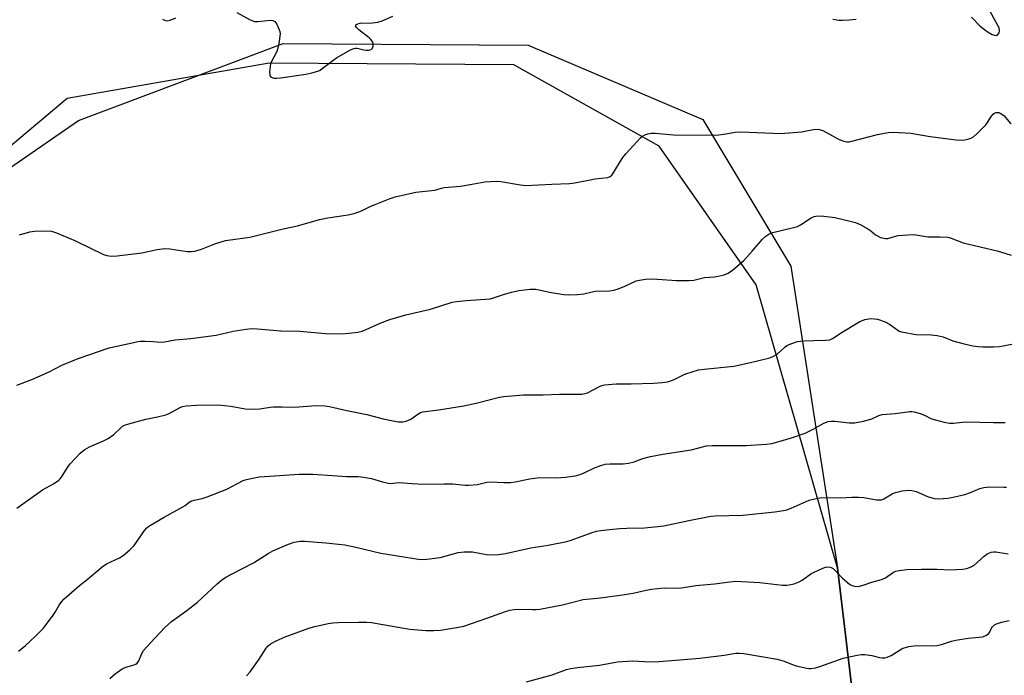
# Model space of a CAD drawing. Units: inches. Extents: x 1249772 to 1255772, y 605450 to 609451.
# Drawn here: x 1254924 to 1255246, y 607062 to 607277 of the extents above; entities that cross this region are included whole.
import ezdxf

# ---------------------------------------------------------------- set-up
doc = ezdxf.new("R2010")
doc.units = ezdxf.units.IN
doc.header["$MEASUREMENT"] = 0
for name, color, linetype in [('NTRL-Farm Land', 3, 'Continuous'), ('NTRL-Trees', 3, 'Continuous'), ('Undefined', 1, 'Continuous')]:
    doc.layers.add(name, color=color, linetype=linetype)

msp = doc.modelspace()

# ---------------------------------------------------------------- linework, layer by layer
at = {"layer": 'NTRL-Farm Land'}
msp.add_polyline3d([(1254875.3, 607196.61, 0), (1254943.68, 607243.78, 0), (1255010.5, 607268.92, 0), (1255090.54, 607268.38, 0), (1255147.59, 607244.13, 0), (1255176.44, 607196.11, 0), (1255191.59, 607097.56, 0), (1255196.84, 607053.77, 0), (1255197.06, 606953.68, 0), (1255199.18, 606830.26, 0), (1255200.46, 606726.53, 0), (1255202.99, 606619.85, 0), (1255208.37, 606518.8, 0), (1255208.09, 606410.73, 0)], dxfattribs=at)
at = {"layer": 'NTRL-Trees'}
msp.add_lwpolyline([(1255196.84, 607053.77), (1255191.59, 607097.56), (1255165.1, 607190.08), (1255133.33, 607235.39), (1255085.94, 607261.96), (1255005.9, 607262.5), (1254939.9, 607251.02), (1254875.3, 607196.61)], dxfattribs=at)
at = {"layer": 'Undefined'}
for points, elevation in [([(1255235.4, 607277.56), (1255238.3, 607274.62), (1255239.62, 607273.51), (1255240.87, 607272.67), (1255242.15, 607271.94), (1255242.88, 607271.63), (1255243.52, 607271.57), (1255244.07, 607271.86), (1255244.46, 607272.38), (1255244.57, 607273.06), (1255244.41, 607274.05), (1255244.05, 607274.83), (1255241.36, 607279.66)], 730), ([(1254971.06, 607276.92), (1254971.55, 607276.65), (1254972.06, 607276.47), (1254972.58, 607276.4), (1254973.64, 607276.6), (1254975.49, 607277.32)], 730), ([(1254995.41, 607279.07), (1254999.79, 607276.69), (1255001.11, 607276.19), (1255002.24, 607276.16), (1255006.34, 607276.52), (1255007.17, 607276.46), (1255007.83, 607276.15), (1255008.44, 607275.29), (1255009.05, 607273.98), (1255009.41, 607272.9), (1255009.49, 607272.06), (1255009.07, 607268.91), (1255008.6, 607266.66), (1255008.26, 607265.87), (1255006.66, 607263.11), (1255006.38, 607262.29), (1255006.23, 607261.42), (1255006.1, 607259.64), (1255006.2, 607258.54), (1255006.38, 607258.15), (1255006.66, 607257.89), (1255007.11, 607257.7), (1255007.63, 607257.62), (1255008.48, 607257.6), (1255009.66, 607257.7), (1255017.9, 607258.91), (1255019.87, 607259.33), (1255021.81, 607259.9), (1255022.59, 607260.26), (1255023.31, 607260.74), (1255026.78, 607263.44), (1255027.97, 607264.28), (1255032.34, 607266.74), (1255033.64, 607267.33), (1255034.18, 607267.44), (1255034.69, 607267.42), (1255036.84, 607266.86), (1255037.67, 607266.72), (1255038.5, 607266.73), (1255039.24, 607266.95), (1255039.74, 607267.44), (1255039.96, 607268.16), (1255039.91, 607268.98), (1255039.62, 607269.68), (1255039.18, 607270.27), (1255038.59, 607270.84), (1255035.29, 607273.42), (1255034.49, 607274.15), (1255034.21, 607274.69), (1255034.25, 607274.86), (1255034.5, 607275.17), (1255034.9, 607275.42), (1255035.67, 607275.59), (1255039.74, 607275.66), (1255041.47, 607275.89), (1255042.85, 607276.33), (1255046.31, 607277.88)], 730), ([(1255190.13, 607276.88), (1255192.11, 607276.61), (1255193.24, 607276.54), (1255195.4, 607276.65), (1255197.75, 607276.95)], 730), ([(1254924.33, 607206.35), (1254927.8, 607207.33), (1254929.25, 607207.62), (1254932.78, 607207.74), (1254934.81, 607207.63), (1254936.47, 607207.07), (1254942.71, 607204.42), (1254951.87, 607199.97), (1254952.96, 607199.62), (1254954.3, 607199.47), (1254956.27, 607199.51), (1254964.34, 607200.47), (1254969.38, 607201.57), (1254971.72, 607201.89), (1254973.49, 607201.81), (1254979.13, 607200.97), (1254980.51, 607200.93), (1254981.62, 607201.05), (1254983.82, 607201.68), (1254988.18, 607203.43), (1254991.72, 607204.53), (1254999.61, 607205.66), (1255010.57, 607208.4), (1255015.22, 607209.31), (1255022.35, 607211.4), (1255025.1, 607211.95), (1255031.75, 607212.99), (1255034.08, 607213.46), (1255036.17, 607214.25), (1255039.22, 607215.79), (1255040.55, 607216.37), (1255045.45, 607218.28), (1255047.11, 607218.79), (1255053.91, 607220.3), (1255060.11, 607221.03), (1255062.28, 607221.66), (1255063.12, 607221.83), (1255068.44, 607222.34), (1255071.59, 607222.82), (1255076.38, 607223.71), (1255078.42, 607223.88), (1255080.5, 607223.91), (1255081.67, 607223.84), (1255088.09, 607222.72), (1255089.85, 607222.53), (1255098.28, 607223), (1255104.06, 607223.21), (1255105.78, 607223.42), (1255112.49, 607224.73), (1255116.65, 607225.19), (1255117.33, 607225.45), (1255117.89, 607225.95), (1255118.56, 607226.9), (1255120.7, 607230.48), (1255121.52, 607231.71), (1255122.47, 607232.84), (1255127.3, 607238.08), (1255127.94, 607238.67), (1255128.64, 607239.11), (1255129.68, 607239.43), (1255130.78, 607239.6), (1255132.08, 607239.59), (1255138.01, 607239.12), (1255151.7, 607238.99), (1255152.83, 607239.06), (1255154.52, 607239.29), (1255158.17, 607240), (1255160.01, 607240.1), (1255173.12, 607239.48), (1255179.83, 607240.05), (1255183.81, 607240.81), (1255184.94, 607240.92), (1255185.77, 607240.82), (1255186.84, 607240.49), (1255192.18, 607237.58), (1255193.7, 607236.98), (1255194.66, 607236.8), (1255195.43, 607236.85), (1255196.29, 607237.02), (1255204.66, 607239.2), (1255208.14, 607239.82), (1255209.89, 607240.01), (1255215.55, 607239.68), (1255221.92, 607238.52), (1255230.37, 607237.42), (1255232.13, 607237.31), (1255233.22, 607237.44), (1255234.56, 607237.75), (1255235.32, 607238.02), (1255236.04, 607238.46), (1255237.36, 607239.64), (1255240.08, 607242.4), (1255240.64, 607243.09), (1255241.99, 607245.23), (1255242.47, 607245.84), (1255243.04, 607246.25), (1255243.46, 607246.4), (1255243.89, 607246.44), (1255244.37, 607246.34), (1255244.83, 607246.14), (1255245.93, 607245.39), (1255248.26, 607242.73)], 732), ([(1254923.51, 607157.29), (1254928.43, 607159.06), (1254934.04, 607161.6), (1254938.19, 607163.81), (1254943.55, 607165.97), (1254953.7, 607169.46), (1254961.14, 607171.15), (1254963.06, 607171.52), (1254963.91, 607171.61), (1254965.39, 607171.62), (1254968.05, 607171.53), (1254970.64, 607171.33), (1254971.75, 607171.37), (1254975.25, 607172.05), (1254980.4, 607172.53), (1254988.58, 607173.59), (1254994.14, 607174.88), (1254998.4, 607175.55), (1255000.11, 607175.73), (1255002.14, 607175.65), (1255009.81, 607174.99), (1255015.99, 607174.86), (1255024.38, 607174.15), (1255029.7, 607174.06), (1255032.02, 607174.21), (1255034.88, 607174.57), (1255036.29, 607174.89), (1255037.67, 607175.41), (1255042.26, 607177.54), (1255045.39, 607178.73), (1255050.64, 607180.24), (1255058.68, 607182.06), (1255065.73, 607184.34), (1255067.14, 607184.6), (1255070.29, 607184.95), (1255078.17, 607185.5), (1255079.27, 607185.76), (1255082.5, 607186.85), (1255085.08, 607187.61), (1255087.51, 607188.17), (1255091.27, 607188.59), (1255093.03, 607188.62), (1255094.15, 607188.45), (1255097.58, 607187.63), (1255102.24, 607186.88), (1255103.71, 607186.78), (1255106.68, 607186.9), (1255108.74, 607187.1), (1255111.46, 607187.79), (1255112.59, 607187.99), (1255117.16, 607188.12), (1255118.57, 607188.29), (1255119.98, 607188.73), (1255121.93, 607189.49), (1255125.81, 607191.34), (1255126.9, 607191.63), (1255128.89, 607191.91), (1255131.16, 607192.07), (1255139.03, 607191.48), (1255143.05, 607191.43), (1255144.75, 607191.53), (1255148.19, 607192.45), (1255151.46, 607192.71), (1255152.62, 607192.87), (1255154.56, 607193.36), (1255155.87, 607193.85), (1255157.28, 607194.84), (1255161.02, 607198.05), (1255163.78, 607201.03), (1255167.16, 607204.93), (1255168.24, 607205.93), (1255169.18, 607206.62), (1255169.69, 607206.88), (1255170.52, 607207.16), (1255176.85, 607208.65), (1255178.53, 607209.14), (1255179.57, 607209.67), (1255183.04, 607211.96), (1255184.01, 607212.37), (1255185.09, 607212.58), (1255187.17, 607212.55), (1255190.72, 607212.03), (1255195.81, 607210.92), (1255197.48, 607210.48), (1255199.06, 607209.78), (1255201.6, 607208.38), (1255202.54, 607207.73), (1255204.07, 607206.43), (1255204.73, 607206.02), (1255205.74, 607205.58), (1255206.78, 607205.26), (1255207.31, 607205.18), (1255208.07, 607205.21), (1255210.27, 607205.91), (1255211.41, 607206.13), (1255216.09, 607206.49), (1255217.24, 607206.42), (1255221.13, 607205.72), (1255225.1, 607205.78), (1255227.67, 607205.62), (1255228.76, 607205.33), (1255232.74, 607203.83), (1255243.81, 607201.17), (1255248.4, 607199.78)], 734), ([(1254923.5, 607117.04), (1254931.92, 607123.08), (1254935.44, 607125.05), (1254937.18, 607126.16), (1254937.61, 607126.54), (1254938.14, 607127.18), (1254940.04, 607130.36), (1254940.92, 607131.58), (1254944.19, 607135.01), (1254944.84, 607135.6), (1254945.73, 607136.24), (1254947.2, 607137.05), (1254951.78, 607139.03), (1254953.31, 607139.86), (1254955.24, 607141.16), (1254957.44, 607143.35), (1254958.05, 607143.82), (1254958.73, 607144.19), (1254960.14, 607144.66), (1254965.65, 607146.15), (1254969.44, 607146.88), (1254972.24, 607147.57), (1254973.27, 607148), (1254975.41, 607149.21), (1254976.9, 607149.94), (1254977.68, 607150.23), (1254978.82, 607150.48), (1254982.16, 607150.74), (1254989.3, 607150.83), (1254993.46, 607150.41), (1254998.08, 607149.5), (1254999.78, 607149.39), (1255002.91, 607149.53), (1255006.25, 607150.06), (1255007.38, 607150.15), (1255010.22, 607150.21), (1255014.27, 607150.08), (1255021.32, 607150.57), (1255024.19, 607150.51), (1255025.61, 607150.3), (1255031.29, 607148.98), (1255037.81, 607147.68), (1255043.15, 607146.28), (1255046.49, 607145.55), (1255048.17, 607145.27), (1255049.59, 607145.32), (1255050.71, 607145.51), (1255051.5, 607145.77), (1255052.21, 607146.18), (1255054.47, 607147.79), (1255055.42, 607148.27), (1255056.18, 607148.53), (1255061.32, 607149.2), (1255069.57, 607150.5), (1255073.54, 607151.33), (1255080.74, 607153.21), (1255082.48, 607153.58), (1255089.01, 607154.1), (1255095.5, 607154.06), (1255100.83, 607154.34), (1255106.41, 607154.29), (1255108.07, 607154.36), (1255109.15, 607154.53), (1255109.94, 607154.8), (1255113.87, 607156.87), (1255114.68, 607157.19), (1255115.52, 607157.37), (1255119.3, 607157.66), (1255124.22, 607157.68), (1255131.54, 607157.86), (1255134.39, 607158.12), (1255136.09, 607158.36), (1255137.17, 607158.67), (1255138.49, 607159.18), (1255141.28, 607160.61), (1255142.07, 607160.95), (1255146.27, 607162.24), (1255148.03, 607162.52), (1255157.8, 607163.52), (1255163.23, 607164.69), (1255169.49, 607166.17), (1255170.77, 607166.72), (1255171.96, 607167.44), (1255174.44, 607169.72), (1255175.11, 607170.22), (1255176.39, 607170.8), (1255178.58, 607171.49), (1255179.58, 607171.69), (1255180.66, 607171.79), (1255183.86, 607171.91), (1255187.74, 607171.94), (1255189.09, 607172.13), (1255190.22, 607172.67), (1255192.62, 607174.26), (1255198.97, 607178.09), (1255199.76, 607178.44), (1255200.58, 607178.68), (1255202.56, 607179.01), (1255203.62, 607178.96), (1255204.7, 607178.78), (1255207.23, 607177.98), (1255208.68, 607177.18), (1255211.32, 607175.19), (1255211.79, 607174.92), (1255212.6, 607174.65), (1255217.21, 607173.86), (1255222.22, 607173.76), (1255224.2, 607173.5), (1255226.12, 607173.02), (1255229.31, 607171.72), (1255233, 607170.76), (1255235.86, 607170.13), (1255237.62, 607169.89), (1255239.09, 607169.8), (1255242.62, 607169.78), (1255244.58, 607169.89), (1255248.62, 607170.65)], 736)]:
    msp.add_lwpolyline(points, dxfattribs=dict(at, elevation=elevation))
for points in [[(1254924.09, 607070.31, 738), (1254926.3, 607072.2, 738), (1254929.52, 607075.13, 738), (1254932.18, 607077.84, 738), (1254935.43, 607082.06, 738), (1254936.05, 607083.04, 738), (1254937.32, 607085.39, 738), (1254938.2, 607086.57, 738), (1254939, 607087.43, 738), (1254943.95, 607091.73, 738), (1254946.5, 607093.76, 738), (1254951.39, 607097.92, 738), (1254952.83, 607098.86, 738), (1254957.04, 607100.82, 738), (1254958.2, 607101.63, 738), (1254960.41, 607103.42, 738), (1254961.23, 607104.2, 738), (1254961.8, 607104.89, 738), (1254965.21, 607109.77, 738), (1254965.96, 607110.6, 738), (1254966.62, 607111.14, 738), (1254971.64, 607114.15, 738), (1254977.76, 607117.44, 738), (1254978.48, 607117.91, 738), (1254979.78, 607118.99, 738), (1254980.34, 607119.33, 738), (1254981.44, 607119.68, 738), (1254984.03, 607120.2, 738), (1254985.69, 607120.76, 738), (1254992.08, 607123.31, 738), (1254997.47, 607126.05, 738), (1254998.57, 607126.41, 738), (1255000.6, 607126.87, 738), (1255002.64, 607127.27, 738), (1255004.41, 607127.44, 738), (1255015.8, 607128.15, 738), (1255020.17, 607128.2, 738), (1255026.62, 607127.7, 738), (1255031.26, 607127.44, 738), (1255035.08, 607127.35, 738), (1255036.82, 607127.19, 738), (1255039.41, 607126.79, 738), (1255043.01, 607125.63, 738), (1255044.41, 607125.29, 738), (1255045.52, 607125.13, 738), (1255048.44, 607125.47, 738), (1255052.67, 607125.08, 738), (1255054.47, 607125, 738), (1255059.86, 607124.9, 738), (1255063.08, 607125.03, 738), (1255065.96, 607125.02, 738), (1255069.94, 607124.58, 738), (1255071.09, 607124.53, 738), (1255074.02, 607124.75, 738), (1255077.06, 607125.53, 738), (1255078.16, 607125.69, 738), (1255082.63, 607125.41, 738), (1255084.87, 607125.42, 738), (1255086.3, 607125.64, 738), (1255091.13, 607126.61, 738), (1255094.43, 607127.04, 738), (1255099.73, 607126.97, 738), (1255102.72, 607127.13, 738), (1255105.94, 607127.63, 738), (1255107.58, 607128.04, 738), (1255108.87, 607128.55, 738), (1255112.48, 607130.32, 738), (1255114.35, 607131, 738), (1255115.71, 607131.39, 738), (1255117.23, 607131.57, 738), (1255121.64, 607131.57, 738), (1255123.32, 607131.72, 738), (1255125.17, 607132.23, 738), (1255128.04, 607133.28, 738), (1255130.59, 607133.9, 738), (1255134.59, 607134.73, 738), (1255143.83, 607136.09, 738), (1255148.81, 607137.39, 738), (1255150.8, 607137.55, 738), (1255161.85, 607137.56, 738), (1255168.28, 607137.98, 738), (1255170.23, 607138.24, 738), (1255172.13, 607138.69, 738), (1255176.61, 607140.02, 738), (1255181.11, 607141.59, 738), (1255183.74, 607142.87, 738), (1255187.13, 607144.88, 738), (1255188.57, 607145.39, 738), (1255189.66, 607145.52, 738), (1255190.8, 607145.51, 738), (1255195.46, 607144.96, 738), (1255196.33, 607144.92, 738), (1255197.2, 607144.99, 738), (1255200.09, 607145.5, 738), (1255201.8, 607145.88, 738), (1255202.85, 607146.26, 738), (1255205.14, 607147.31, 738), (1255206.19, 607147.65, 738), (1255210.44, 607148.05, 738), (1255215.31, 607148.7, 738), (1255215.88, 607148.7, 738), (1255216.72, 607148.56, 738), (1255218.69, 607148, 738), (1255220.04, 607147.47, 738), (1255222.11, 607146.41, 738), (1255223.19, 607146.02, 738), (1255226.54, 607145.14, 738), (1255228.23, 607144.83, 738), (1255229.56, 607144.84, 738), (1255232.49, 607145.21, 738), (1255233.67, 607145.28, 738), (1255242.59, 607145.1, 738), (1255246.46, 607145.07, 738)], [(1254953.91, 607061.42, 740), (1254955.63, 607062.9, 740), (1254957.94, 607064.51, 740), (1254959.16, 607065.07, 740), (1254961.85, 607065.82, 740), (1254962.35, 607066.04, 740), (1254962.78, 607066.34, 740), (1254963.38, 607067.19, 740), (1254964.34, 607069.58, 740), (1254964.93, 607070.53, 740), (1254967.17, 607073.08, 740), (1254971.91, 607078.07, 740), (1254974, 607079.96, 740), (1254979.06, 607083.64, 740), (1254982.53, 607086.34, 740), (1254989, 607092.33, 740), (1254990.34, 607093.49, 740), (1254991.81, 607094.47, 740), (1254993.59, 607095.5, 740), (1255000.87, 607099.16, 740), (1255005.62, 607102.25, 740), (1255007.12, 607103.12, 740), (1255012.22, 607105.31, 740), (1255014.14, 607105.96, 740), (1255016.06, 607106.24, 740), (1255017.49, 607106.25, 740), (1255024.49, 607105.67, 740), (1255030.64, 607105.05, 740), (1255034.24, 607104.34, 740), (1255042.45, 607102.33, 740), (1255049.28, 607101.29, 740), (1255054.01, 607100.45, 740), (1255055.72, 607100.24, 740), (1255057.47, 607100.33, 740), (1255061.84, 607100.96, 740), (1255067.7, 607102.53, 740), (1255069.62, 607102.79, 740), (1255070.98, 607102.83, 740), (1255072.41, 607102.73, 740), (1255077, 607101.94, 740), (1255079.38, 607101.83, 740), (1255080.86, 607101.86, 740), (1255083.18, 607102.26, 740), (1255091.43, 607104.04, 740), (1255097.09, 607104.94, 740), (1255103.19, 607106.18, 740), (1255104.61, 607106.6, 740), (1255111.53, 607109.09, 740), (1255112.91, 607109.5, 740), (1255114.3, 607109.75, 740), (1255117.12, 607110.13, 740), (1255120.52, 607110.43, 740), (1255122.79, 607110.54, 740), (1255128.57, 607110.63, 740), (1255132.91, 607111.01, 740), (1255134.93, 607111.31, 740), (1255143.04, 607113.03, 740), (1255150.24, 607114.41, 740), (1255151.68, 607114.53, 740), (1255160.66, 607114.79, 740), (1255171.12, 607115.89, 740), (1255173.98, 607116.3, 740), (1255175.1, 607116.55, 740), (1255176.5, 607117.04, 740), (1255182.43, 607119.67, 740), (1255184.69, 607120.24, 740), (1255186.41, 607120.54, 740), (1255192.63, 607120.43, 740), (1255196.27, 607120.67, 740), (1255198.54, 607120.67, 740), (1255200.27, 607120.5, 740), (1255204.35, 607119.78, 740), (1255205.5, 607119.73, 740), (1255205.97, 607119.82, 740), (1255206.75, 607120.14, 740), (1255209.54, 607121.72, 740), (1255210.59, 607122.22, 740), (1255212.81, 607122.76, 740), (1255214.8, 607122.98, 740), (1255215.91, 607122.83, 740), (1255217.29, 607122.49, 740), (1255221.02, 607120.91, 740), (1255223.2, 607120.23, 740), (1255224.66, 607120.15, 740), (1255227.65, 607120.34, 740), (1255229.43, 607120.61, 740), (1255233.22, 607121.51, 740), (1255235.05, 607122.16, 740), (1255238.11, 607123.47, 740), (1255239.46, 607123.84, 740), (1255241.43, 607124.07, 740), (1255245.99, 607123.9, 740), (1255246.81, 607123.94, 740)], [(1254998.51, 607062.24, 742), (1254999.7, 607063.54, 742), (1255002.66, 607067.65, 742), (1255004.93, 607071.29, 742), (1255005.59, 607072.04, 742), (1255006.43, 607072.72, 742), (1255008.21, 607073.7, 742), (1255011.22, 607074.97, 742), (1255018.96, 607077.79, 742), (1255020.92, 607078.39, 742), (1255025.25, 607079.31, 742), (1255026.7, 607079.55, 742), (1255028.44, 607079.66, 742), (1255035.16, 607079.83, 742), (1255037.72, 607079.78, 742), (1255039.36, 607079.65, 742), (1255041.27, 607079.38, 742), (1255049.92, 607077.78, 742), (1255051.93, 607077.48, 742), (1255057.1, 607077.03, 742), (1255059.79, 607077.07, 742), (1255061.88, 607077.2, 742), (1255067.8, 607078.13, 742), (1255069.55, 607078.5, 742), (1255077.09, 607081.08, 742), (1255083.17, 607083.28, 742), (1255084.57, 607083.67, 742), (1255085.98, 607083.89, 742), (1255087.4, 607084, 742), (1255092.03, 607083.88, 742), (1255093.19, 607083.91, 742), (1255094.34, 607084.04, 742), (1255101.76, 607085.41, 742), (1255108.51, 607087.15, 742), (1255114.23, 607087.72, 742), (1255120.68, 607088.56, 742), (1255124.92, 607089.31, 742), (1255129.16, 607090.25, 742), (1255130.91, 607090.53, 742), (1255135.05, 607090.97, 742), (1255139.21, 607090.95, 742), (1255140.68, 607091.02, 742), (1255145.34, 607091.78, 742), (1255151.44, 607092.31, 742), (1255156.43, 607093.02, 742), (1255158.35, 607093.19, 742), (1255166.24, 607092.8, 742), (1255173.66, 607091.93, 742), (1255175, 607091.87, 742), (1255175.81, 607091.94, 742), (1255177.47, 607092.35, 742), (1255179.07, 607092.94, 742), (1255180.07, 607093.53, 742), (1255182.97, 607095.53, 742), (1255184.01, 607096.16, 742), (1255186.87, 607097.49, 742), (1255187.67, 607097.76, 742), (1255188.2, 607097.86, 742), (1255189.25, 607097.74, 742), (1255189.75, 607097.55, 742), (1255190.21, 607097.28, 742), (1255190.85, 607096.71, 742), (1255193.24, 607094.15, 742), (1255194.78, 607092.81, 742), (1255195.71, 607092.14, 742), (1255196.45, 607091.81, 742), (1255197.22, 607091.6, 742), (1255198.01, 607091.49, 742), (1255198.78, 607091.51, 742), (1255200.01, 607091.83, 742), (1255202.89, 607092.9, 742), (1255206.06, 607093.72, 742), (1255207.28, 607094.33, 742), (1255209.92, 607096.16, 742), (1255210.69, 607096.45, 742), (1255211.77, 607096.68, 742), (1255214.29, 607096.97, 742), (1255219.03, 607097.16, 742), (1255224.11, 607097.1, 742), (1255228.51, 607096.89, 742), (1255232.5, 607097.06, 742), (1255233.9, 607097.29, 742), (1255235.27, 607097.85, 742), (1255236.29, 607098.43, 742), (1255239.6, 607101.41, 742), (1255240.79, 607102.19, 742), (1255241.79, 607102.66, 742), (1255242.56, 607102.78, 742), (1255243.35, 607102.74, 742), (1255247.42, 607102.14, 742)], [(1255090.07, 607060.33, 744), (1255098.45, 607062.54, 744), (1255103.08, 607064.28, 744), (1255104.45, 607064.68, 744), (1255106.64, 607064.99, 744), (1255113.83, 607065.72, 744), (1255119.79, 607066.86, 744), (1255124.77, 607067.13, 744), (1255130.39, 607066.81, 744), (1255133.42, 607066.92, 744), (1255146.7, 607068.03, 744), (1255154.64, 607069.03, 744), (1255158.42, 607069.6, 744), (1255159.61, 607069.66, 744), (1255161.05, 607069.5, 744), (1255166.81, 607068.6, 744), (1255171.87, 607067.7, 744), (1255174.21, 607067.07, 744), (1255177.11, 607065.87, 744), (1255178.18, 607065.52, 744), (1255181.58, 607064.73, 744), (1255182.43, 607064.64, 744), (1255183.01, 607064.66, 744), (1255184.46, 607064.89, 744), (1255185.89, 607065.25, 744), (1255193.5, 607068.07, 744), (1255198.06, 607069.05, 744), (1255199.49, 607069.26, 744), (1255200.61, 607069.23, 744), (1255202.82, 607068.84, 744), (1255205.41, 607068.19, 744), (1255206.25, 607068.09, 744), (1255207.08, 607068.11, 744), (1255207.86, 607068.34, 744), (1255209.14, 607068.94, 744), (1255213.02, 607071.24, 744), (1255213.81, 607071.54, 744), (1255214.93, 607071.82, 744), (1255217.48, 607072.2, 744), (1255222.83, 607072.1, 744), (1255224.24, 607072.17, 744), (1255225.66, 607072.52, 744), (1255228.93, 607073.6, 744), (1255230.31, 607073.92, 744), (1255234.28, 607074.56, 744), (1255237.95, 607074.83, 744), (1255239.06, 607075, 744), (1255240.11, 607075.39, 744), (1255241.01, 607075.98, 744), (1255241.33, 607076.38, 744), (1255242, 607077.81, 744), (1255242.31, 607078.28, 744), (1255242.91, 607078.86, 744), (1255243.63, 607079.23, 744), (1255245.24, 607079.73, 744), (1255247.73, 607080.35, 744)]]:
    msp.add_polyline3d(points, dxfattribs=at)

doc.saveas('drawing.dxf')
